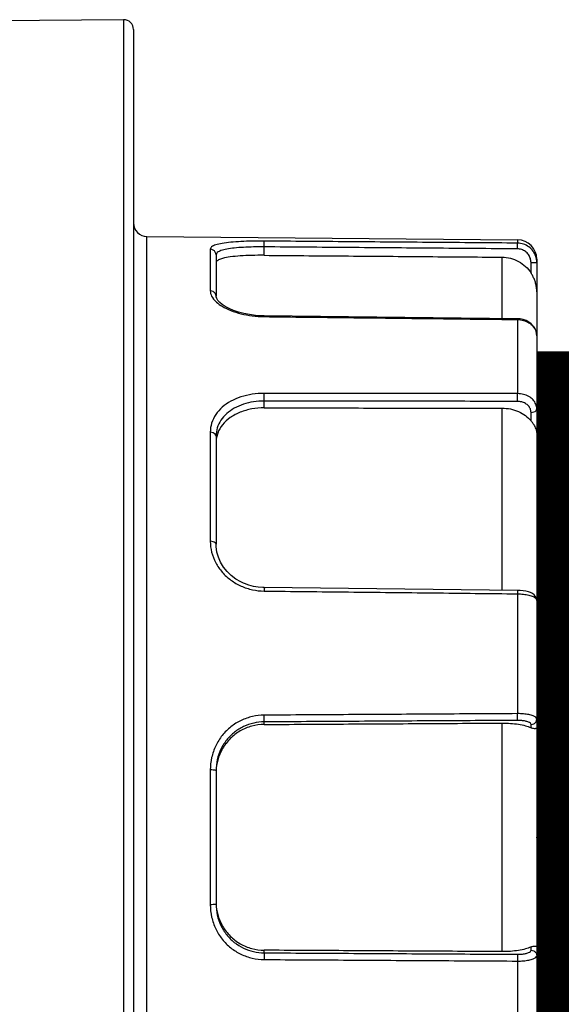
# Model space of a CAD drawing. Units: millimetres. Extents: x 2385 to 2804, y 1650 to 2152.
# Drawn here: x 2408 to 2408, y 1840 to 1840 of the extents above; entities that cross this region are included whole.
import ezdxf

# ---------------------------------------------------------------- set-up
doc = ezdxf.new("R2010")
doc.units = ezdxf.units.MM
doc.layers.add('BLOCOS', color=2, linetype='Continuous')
doc.layers.add('HID-FIL-SUCÇÃO', color=150, linetype='Continuous', lineweight=15)

# ---------------------------------------------------------------- blocks, each defined once
blk = doc.blocks.new('União redonda 50mm - Vista lateral')
at = {"linetype": 'Continuous'}
for p, q in [((0.01007117229499954, -0.02308621955677381), (0.009839719910303302, 0.003435596781855565)), ((0.01007117229499954, -0.02308621955677381), (-0.07402002285311937, -0.02308621953517331)), ((0.00957116091478838, -0.02359058282462456), (-0.0735195250052243, -0.02359058282462456)), ((-0.062869789345541, -0.0242844742597299), (-0.001079063041402151, -0.02428447426734692)), ((-0.001079063041402151, -0.02428447426734692), (-0.001245439336742038, -0.0433493093601669)), ((-0.02850907332350516, -0.02754320078537376), (-0.03543977906332429, -0.02754320078537376)), ((-0.02854296022434255, -0.02784058282463775), (-0.03540583263759345, -0.02784058282463775)), ((-0.01702608516688997, -0.02784496948225978), (-0.01689743511849429, -0.02784062208439764)), ((-0.01134513961881112, -0.02784058282463775), (-0.01689750018050518, -0.02784058282463775)), ((-0.01114247420071024, -0.02754320078537376), (-0.01674953292723558, -0.02754320078537376)), ((-0.002026882452810241, -0.02784058282463775), (-0.004147773560305268, -0.02784058282463775)), ((-0.001732972687022993, -0.02754320078537376), (-0.003874678543638765, -0.02754320078537376)), ((-0.03791156277213759, -0.03031876648594789), (-0.03777790569569106, -0.03031876648594789)), ((-0.0261709466911384, -0.03031876648594789), (-0.02603728961469187, -0.03031876648594789)), ((-0.01927217020374883, -0.04334990892999713), (-0.01913246233419841, -0.03031936359144538)), ((-0.009890569003687233, -0.03031876648594789), (-0.009540650234896475, -0.03031876648594789)), ((-0.005308111136116622, -0.04335013538815247), (-0.005158651533406555, -0.03031958608323748)), ((-0.005158632116092576, -0.03031958631413545), (-0.005155112871932488, -0.03017800543017302)), ((-0.002045474160240701, -0.03031876648594789), (-0.001612950775211175, -0.03031876648594789)), ((-0.03785017948740688, -0.04255629058854993), (-0.02609867289942258, -0.04255629058854993)), ((-0.01926365864119362, -0.04255629058854993), (-0.009904490406938748, -0.04255629058854993)), ((-0.005298998635737462, -0.04255629058854993), (-0.002140273255349712, -0.04255629058854993)), ((-0.03833556130052784, -0.0433493093601669), (-0.04449896900013073, -0.0433493093601669)), ((-0.01944988338669873, -0.0433493093601669), (-0.02561329108630161, -0.0433493093601669)), ((-0.005348155131514432, -0.0433493093601669), (-0.009157350576401768, -0.0433493093601669)), ((-0.001245439336742038, -0.0433493093601669), (-0.001416757428330584, -0.0433493093601669)), ((-0.03777657221843356, -0.04404320078532464), (-0.03761126299440321, -0.04404320078532464)), ((-0.02633758939242625, -0.04404320078532464), (-0.0261722801683959, -0.04404320078532464)), ((-0.01055466385531645, -0.04404320078532464), (-0.01012187868843739, -0.04404320078532464)), ((-0.002953359500509123, -0.04404320078532464), (-0.002418407614527496, -0.04404320078532464)), ((-0.002418407614527496, -0.04404320078532464), (-0.002418407595712324, -0.04434058282464548)), ((-0.002245429676520416, -0.04434058282464548), (-0.06170345112701625, -0.04434058282464548))]:
    blk.add_line(p, q, dxfattribs=at)
for points in [[(-0.01890286554544218, -0.02925127680356354), (-0.01884174649012493, -0.02912229407183986), (-0.01868970336471421, -0.02886150634975593), (-0.01850930309461774, -0.0286224084821356), (-0.01830351041633094, -0.02840918717203067), (-0.01807571764589966, -0.02822577582122676), (-0.01782990729452649, -0.02807531777824579), (-0.0175703265950915, -0.02796056152971005), (-0.01730101752951896, -0.02788329041965198), (-0.01702608516688997, -0.02784496948225978)], [(-0.00426914852499749, -0.02787227550896887), (-0.004185114400797829, -0.02784396706124426), (-0.004146791110201775, -0.02784061516524616)], [(-0.005155112871932488, -0.03017800543017302), (-0.005133926668293043, -0.0298660667105537), (-0.005094469484504316, -0.02956024315244576), (-0.005037809816087702, -0.02926667657573034), (-0.004965537266116371, -0.02899072078554354), (-0.004880043194930295, -0.02873762060136187), (-0.004784314974415338, -0.02851216028153658), (-0.004681530852792548, -0.02831731557813555), (-0.004576170232041932, -0.02815675496407266), (-0.00446988569461837, -0.02802856884994753), (-0.004366007125611304, -0.0279335131306766), (-0.00426914852499749, -0.02787227550896887)], [(-0.01913242501660761, -0.03031936393750811), (-0.01913053782703855, -0.03024305597944021), (-0.01911075013123309, -0.03000277936382645), (-0.019070008160611, -0.02976545280949949), (-0.01900867577063536, -0.02953337496586528), (-0.01892737553089319, -0.02930865642923663), (-0.01890286300539401, -0.02925127939607819)], [(-0.01979449234340791, -0.04434054885604155), (-0.01973686133510455, -0.04433591556579586), (-0.01964952725973035, -0.04431072430543281), (-0.01956889884263546, -0.04426465996044726), (-0.01949880326151288, -0.04420054947576091), (-0.01943979992722689, -0.04412055988160546), (-0.01939042712564287, -0.04402474683195123), (-0.01934934807070476, -0.04391190567673675), (-0.01931642903304009, -0.04378241396932481), (-0.01929225264223078, -0.0436393070214649), (-0.0192774138898244, -0.04348793588923172), (-0.01927218767110617, -0.04334990700232311)], [(-0.005679673126621765, -0.04415957810300597), (-0.005570123241909641, -0.0440551868519492), (-0.005477080578828009, -0.04393179960254656), (-0.005402846135098116, -0.04379299040834894), (-0.005349222474023918, -0.04364236075002736), (-0.005317402891705569, -0.04348380064112689), (-0.005308163682229861, -0.04335013492544704)], [(-0.006178743357111216, -0.04434054734912252), (-0.006074819235436735, -0.04433322690124442), (-0.005935833032140181, -0.04430052296822851), (-0.005802803514939114, -0.04424218874862618), (-0.005679673126621765, -0.04415957810300597)]]:
    blk.add_lwpolyline(points, dxfattribs=at)
for centre, radius, start, end in [((0.009571191333463958, -0.02309058282463639), 0.0005, 270, 0.5000000195075686), ((-0.0003790896951159084, -0.02429058282467622), 0.0007, 90.0001640242074, 179.5000014347483), ((-0.002245401259813207, -0.04334058282466913), 0.001, 270, 359.5000000000345)]:
    blk.add_arc(centre, radius, start, end, dxfattribs=at)
for points, start_tangent, end_tangent in [([(-0.03543977906332429, -0.02754320078537376), (-0.03607781811689392, -0.02761389568655659), (-0.03667903321519361, -0.02782227029416617), (-0.03721145234334244, -0.02815543744452498), (-0.03765201399158968, -0.02859580510386195), (-0.03798172956811641, -0.02912119424325965), (-0.03818673264783001, -0.02970628288386479), (-0.03825798529538815, -0.03031876648594789)], (-0.9999999800105775, -0.0001999471046059327), (-0.006167448850999267, -0.999980981106476)), ([(-0.0354058348854096, -0.02784058283822333), (-0.03597614566859875, -0.02790414010911491), (-0.03651025274882613, -0.02809027944084619), (-0.03698274340518992, -0.02838743388633702), (-0.0373734771440013, -0.02877989880624909), (-0.03766599442292318, -0.02924819371281728), (-0.03784801678193617, -0.02976987962563271), (-0.03791156277213759, -0.03031876648594789)], (-0.9999999987091053, -5.081131231083261e-05), (-0.005689896568409068, -0.9999838124075013)), ([(-0.0354055543331242, -0.02784364467726164), (-0.03593570335533514, -0.02792599252001082), (-0.0365387327199187, -0.02817475587750096), (-0.03705210414102567, -0.02856874240040952), (-0.03744416492713754, -0.02908095329866001), (-0.03769116341572953, -0.0296773837454225), (-0.03777790569569106, -0.03031876648594789)], (-0.9988028879495642, -0.04891616321432474), (-0.005909604183422767, -0.9999825381367393)), ([(-0.0354061000917909, -0.02784058282463775), (-0.03542285446030746, -0.02780082991182553), (-0.03543516903670252, -0.02769209994943367), (-0.0354397790620169, -0.02754320078724959)], (-1, 3.673940397442059e-16), (-0.0009798041398483327, 0.9999995199918088)), ([(-0.03528055103572569, -0.02784058282463775), (-0.0354055543331242, -0.02784364467726164)], (-1, 3.673940397442059e-16), (-0.9988028879664518, -0.04891616286950055)), ([(-0.02854323862493402, -0.02784364758912261), (-0.02866830135110376, -0.02784058282463775)], (-0.9988017508370228, 0.04893937601663777), (-1, 3.673940397442059e-16)), ([(-0.0261709466911384, -0.03031876648594789), (-0.02625767164983017, -0.02967744802094785), (-0.02650464571081557, -0.02908102579141314), (-0.02689669750571966, -0.02856879324036754), (-0.02741008320958827, -0.02817477689535508), (-0.02801313582943976, -0.02792599603662893), (-0.02854323862493402, -0.02784364758912261)], (-0.005909604169722832, 0.9999825381368203), (-0.9988017508533201, 0.04893937568402597)), ([(-0.0262772927306969, -0.02925989112208072), (-0.02656920723319445, -0.02878771000274583), (-0.02696079340302049, -0.0283916991442652), (-0.02743476508788945, -0.02809212895402879), (-0.02797209684860036, -0.02790427862345268), (-0.02854295816240437, -0.02784058283288005)], (-0.4271499762839844, 0.9041807882058718), (-0.9999999992223811, 3.94365061343674e-05)), ([(-0.02854275229503855, -0.02784058282463775), (-0.0285259972778249, -0.02780082665657346), (-0.02851368289833545, -0.02769209320507571), (-0.02850907332373254, -0.02754320078537376)], (1, -3.673940397442059e-16), (0.000979738660111767, 0.9999995200559638)), ([(-0.02596154915062243, -0.02913282205605583), (-0.02629046393809631, -0.02860383891322726), (-0.02673171722369716, -0.02815999057776253), (-0.02726545855159657, -0.02782437149664929), (-0.02787004633103152, -0.02761412241460448), (-0.02850907332350516, -0.02754320078537376)], (-0.4291543803774768, 0.903231154136539), (-0.9999999879512419, 0.0001552337454858674)), ([(-0.01674953292723558, -0.02754320078537376), (-0.01731435137071458, -0.02761438584252573), (-0.01785482169742636, -0.02782438242110175), (-0.01833988447043566, -0.02816025349034135), (-0.01874502124962873, -0.02860318675573126), (-0.01905170423731306, -0.02913282206043277)], (-0.9999999643818143, -0.0002669014242022326), (-0.4069108903046834, -0.9134678578644407)), ([(-0.01689743513662734, -0.02784058279161172), (-0.01682389095600456, -0.02780083050930671), (-0.01676978718410282, -0.02769210111051734), (-0.01674953292581449, -0.02754320078787487)], (0.9999994837227928, 0.001016146715897633), (0.004304338695323068, 0.9999907362912899)), ([(-0.0114279538458959, -0.02786234982937685), (-0.01167362687073137, -0.02784058282463775)], (-0.9846103416709551, 0.1747640554422013), (-1, 3.673940397442059e-16)), ([(-0.009540650234896475, -0.03031876648594789), (-0.009581634533901706, -0.02976988060896701), (-0.009705750592331697, -0.02924819526595002), (-0.009909129001528072, -0.02877989952014559), (-0.01018550614372771, -0.02838743442794112), (-0.01052581333453873, -0.02809027967595057), (-0.01091796901880571, -0.02790414016942577), (-0.01134513370209334, -0.02784058283833701)], (0.001902020615707667, 0.9999981911571528), (-0.9999999977405059, 6.722341754846736e-05)), ([(-0.01134493517463397, -0.02784058282463775), (-0.0112442114761393, -0.02780082581614352), (-0.01117018415260418, -0.02769209197884948), (-0.01114247420071024, -0.02754320078537376)], (1, -3.673940397442059e-16), (0.005889619180187069, 0.9999826560425498)), ([(-0.009142246375631657, -0.03031876648594789), (-0.009188019645137047, -0.02970628396900565), (-0.009326461983505396, -0.0291211959815314), (-0.009553090085887561, -0.02859580590160249), (-0.009860687730395057, -0.02815543804882736), (-0.0102386199990292, -0.02782227056604825), (-0.01067298722233545, -0.02761389572680173), (-0.01114247420071024, -0.02754320078537376)], (0.0009996563400357674, 0.9999995003434761), (-0.9999999636895155, 0.0002694827780046674)), ([(-0.004417367796690996, -0.02782227040603402), (-0.004452740964723034, -0.0278605228047013)], (-0.6912346920015231, -0.7226303346618931), (-0.6666450019509477, -0.7453753694440278)), ([(-0.003874678543638765, -0.02754320078537376), (-0.004147401942532269, -0.02761389571514883), (-0.004417367796690996, -0.02782227040603402)], (-0.999999884776033, -0.0004800499144302325), (-0.691234692083693, -0.7226303345832931)), ([(-0.004146791238042624, -0.02784058074331597), (-0.004011916142417249, -0.02780082991182553), (-0.003912060111701976, -0.02769209994943367), (-0.003874678543127175, -0.02754320078724959)], (0.9999910290402554, 0.004235780803015832), (0.007944246070662967, 0.9999684439792932)), ([(-0.002278115348417487, -0.02797042784430914), (-0.002307029785242776, -0.02792599603662893), (-0.002433167732931452, -0.02784058282463775)], (-0.4963670502420869, 0.8681127527193513), (-1, 3.673940397442059e-16)), ([(-0.001612950775211175, -0.03031876648594789), (-0.00161571901651314, -0.02976987972914458), (-0.001634521248206511, -0.02924819364596942), (-0.001671076958928097, -0.02877989879442566), (-0.001727530970697444, -0.02838743387394516), (-0.001805668707334007, -0.02809027943561659), (-0.001906082599816727, -0.02790414010752329), (-0.002026938252924992, -0.02784058283833701)], (0.008767211980414365, 0.9999615672585075), (-0.99999997423563, 0.0002269994259814674)), ([(-0.002026882452810241, -0.02784058282463775), (-0.001880663025929152, -0.02780082567545605), (-0.001773198719320135, -0.02769209177375842), (-0.001732972687022993, -0.02754320078537376)], (1, -3.673940397442059e-16), (0.008549717890334868, 0.9999634504940648)), ([(-0.001314742313013539, -0.03031876648594789), (-0.001317552643740783, -0.02970628300153066), (-0.001336554621616415, -0.02912119417277381), (-0.001373530812088575, -0.02859580509147008), (-0.001430672760818652, -0.02815543743082571), (-0.001509760648787051, -0.02782227029916839), (-0.001611366208919662, -0.02761389565864647), (-0.001732972687022993, -0.02754320078537376)], (0.007784851142872068, 0.9999696975872235), (-0.9999995069642172, 0.0009930112400975673)), ([(-0.009890569003687233, -0.03031876648594789), (-0.00994745804212016, -0.02967744802094785), (-0.0101167493542107, -0.02908102579141314), (-0.01039033139829826, -0.02856879324036754), (-0.01075476267862996, -0.02817477689535508), (-0.01119075477123488, -0.02792599603662893), (-0.0114279538458959, -0.02786234982937685)], (0.001127673465911367, 0.999999364176075), (-0.9846103416434183, 0.1747640555973429)), ([(-0.004452740964723034, -0.0278605228047013), (-0.004667333075417446, -0.02815543770373097), (-0.004882473180202851, -0.02859580544583196), (-0.005049272468227173, -0.02912119498677157), (-0.00515696924179565, -0.02970628334912817), (-0.005198195408411266, -0.03031876648594789)], (-0.6666450022647566, -0.7453753691633653), (-0.01159608369282037, -0.9999327631610984)), ([(-0.002045474160240701, -0.03031876648594789), (-0.002050797599110865, -0.02967744802094785), (-0.002077742635094637, -0.02908102579141314), (-0.002128355886100053, -0.02856879324036754), (-0.002204632380312432, -0.02817477689535508), (-0.002278115348417487, -0.02797042784430914)], (0.007734091228469567, 0.9999700914691748), (-0.4963670500812962, 0.8681127528112877)), ([(-0.02603728961469187, -0.03031876648594789), (-0.02609939626103142, -0.029776201676043), (-0.0262772927306969, -0.02925989112208072)], (-0.005689917646245032, 0.9999838122875685), (-0.4273170245621531, 0.9041018529564843)), ([(-0.02569086709144131, -0.03031876648594789), (-0.02576067709571817, -0.0297125933630582), (-0.02596154916972182, -0.0291328188194484)], (-0.006167492112895732, 0.9999809808396545), (-0.4294976692468598, 0.903067966496163)), ([(-0.01905170420269542, -0.02913281882433694), (-0.01924111737241674, -0.0297125935531426), (-0.01930925857300281, -0.03031876648594789)], (-0.4069691390279666, -0.9134419083219447), (-0.01097835821459526, -0.9999397360095817)), ([(-0.03825798529538815, -0.03031876648594789), (-0.0382838391510063, -0.03465960701447557), (-0.03830969783871296, -0.03900312130650718), (-0.03833556130052784, -0.0433493093601669)], (-0.005957124053829267, -0.9999822561790819), (-0.005949447533505067, -0.9999823018804112)), ([(-0.03791156277213759, -0.03031876648594789), (-0.0379881766053245, -0.03031956065274244), (-0.03811336306313251, -0.03031956065052555), (-0.03825798529538815, -0.03031876648594789)], (-0.9996798081589064, -0.02530377757117863), (-0.9999680743861808, 0.007990632540260665)), ([(-0.03791156277213759, -0.03031876648594789), (-0.03793708969612908, -0.03465960701447557), (-0.03796262055323041, -0.03900312130650718), (-0.03798815528170962, -0.0433493093601669)], (-0.00588189283615827, -0.9999827015187133), (-0.005873733562621668, -0.9999827494782277)), ([(-0.03785017948740688, -0.04255629058854993), (-0.03782613194022133, -0.03848276990430577), (-0.0378020406798214, -0.03440359520340053), (-0.03777790569569106, -0.03031876648594789)], (0.005902010152508867, 0.9999825829864035), (0.005909604178732166, 0.9999825381367671)), ([(-0.0261709466911384, -0.03031876648594789), (-0.02614681170700806, -0.03440359520340053), (-0.02612272044649444, -0.03848276990430577), (-0.02609867289942258, -0.04255629058854993)], (0.00590960417873143, -0.9999825381367671), (0.005902010152508131, -0.9999825829864035)), ([(-0.02603732739748921, -0.03031876684093504), (-0.02596070462760736, -0.03031956101727928), (-0.02583550262573908, -0.03031956087653498), (-0.02569086769511841, -0.03031876646014098)], (0.9996798118915564, -0.02530363010444397), (0.9999680622854529, 0.007992146712633931)), ([(-0.02596069710511983, -0.0433493093601669), (-0.02598623183359905, -0.03900312130662087), (-0.02601176269070038, -0.03465960701453241), (-0.02603728961469187, -0.03031876648594789)], (-0.005873733562620932, 0.9999827494782277), (-0.005881892836157534, 0.9999827015187133)), ([(-0.02561329108630161, -0.0433493093601669), (-0.02563915454800281, -0.03900312130662087), (-0.02566501323582315, -0.03465960701453241), (-0.02569086709144131, -0.03031876648594789)], (-0.005949447533504331, 0.9999823018804112), (-0.005957124053828531, 0.9999822561790819)), ([(-0.01930925857300281, -0.03031876648594789), (-0.01935609197681742, -0.03465960701436188), (-0.0194029668924145, -0.03900312130645034), (-0.01944988338669873, -0.0433493093601669)], (-0.01078693560895627, -0.9999418193175882), (-0.01079569905428637, -0.999941724742962)), ([(-0.01913401980618801, -0.03032012384102245), (-0.01919553276331953, -0.03031956065052555), (-0.01930925857300281, -0.03031876648594789)], (0.4386599808578541, -0.8986531150526254), (-0.9999631899201308, 0.008580140136175368)), ([(-0.009890569003687233, -0.03031876648594789), (-0.009895188864391002, -0.03440359520340053), (-0.009899829341009081, -0.03848276990430577), (-0.009904490406938748, -0.04255629058854993)], (-0.001127673470105567, -0.9999993641760703), (-0.001147555902247967, -0.9999993415575089)), ([(-0.009556428794098792, -0.0433493093601669), (-0.009551135080698714, -0.03900312130673456), (-0.009545875614719534, -0.0346596070146461), (-0.009540650234896475, -0.03031876648594789)], (0.001221588669287367, 0.9999992538602832), (0.001200226336294867, 0.9999992797281114)), ([(-0.009540673585888726, -0.03031876684093504), (-0.00940650716103164, -0.03031956101727928), (-0.009262526174836694, -0.03031956087653498), (-0.00914224856819601, -0.03031876646014098)], (0.9999532511803577, -0.00966930472332567), (0.9999322660842273, 0.01163886779984663)), ([(-0.009157350576401768, -0.0433493093601669), (-0.009152282042236948, -0.03900312130673456), (-0.009147247362307098, -0.0346596070146461), (-0.009142246375631657, -0.03031876648594789)], (0.001169748713227567, 0.9999993158437399), (0.001148562250224167, 0.999999340402161)), ([(-0.005198195408411266, -0.03031876648594789), (-0.005248119591897193, -0.03465960701549875), (-0.005298106110842582, -0.03900312130753036), (-0.005348155131514432, -0.0433493093601669)], (-0.01149665436759007, -0.9999339112853171), (-0.01151850898607587, -0.9999336597748562)), ([(-0.005158802321602707, -0.0303195580407305), (-0.005198195408411266, -0.03031876648594789)], (0.1828376510868813, 0.983143119461776), (-0.9998757470551527, 0.01576357988847576)), ([(-0.002045474160240701, -0.03031876648594789), (-0.002077084235793336, -0.03440359520340053), (-0.002108683945095891, -0.03848276990430577), (-0.002140273255349712, -0.04255629058854993)], (-0.00773409121034887, -0.9999700914693149), (-0.007758665092677968, -0.9999699011050179)), ([(-0.001715073529908295, -0.0433493093601669), (-0.001680973393206386, -0.03900312130684824), (-0.001646932541405022, -0.03465960701470294), (-0.001612950775211175, -0.03031876648594789)], (0.007850166456872367, 0.9999691869685783), (0.00782376354047847, 0.9999693938936643)), ([(-0.001612950775324862, -0.03031876684093504), (-0.001472487709690995, -0.03031956101727928), (-0.001364723581900762, -0.03031956087653498), (-0.001314745256934202, -0.03031876646014098)], (0.9999693987582255, -0.007823141767381869), (0.9974190495203947, 0.07179999758936194)), ([(-0.001416757428330584, -0.0433493093601669), (-0.001382692906020111, -0.03900312130684824), (-0.001348687935035287, -0.03465960701470294), (-0.001314742313013539, -0.03031876648594789)], (0.007842006165829769, 0.9999692509968969), (0.00781540505022697, 0.999969459255582)), ([(-0.03761126299440321, -0.04404320078532464), (-0.03771283512492118, -0.04375864376271466), (-0.03778939706194251, -0.04340069053949946), (-0.03783647533839485, -0.04298613839193877), (-0.03785017948740688, -0.04255629058854993)], (-0.4203846891283126, 0.907345972133283), (0.005902010167328268, 0.9999825829863163)), ([(-0.02609867289942258, -0.04255629058854993), (-0.02611237704843461, -0.04298613839193877), (-0.02615945532488695, -0.04340069053949946), (-0.02623601726190827, -0.04375864376271466), (-0.02633758939242625, -0.04404320078532464)], (0.005902010167327532, -0.9999825829863163), (-0.4203846891283132, -0.9073459721332828)), ([(-0.009904490406938748, -0.04255629058854993), (-0.009947503588591644, -0.04298613839199561), (-0.01007763747031731, -0.04340069053944262), (-0.01028402106430804, -0.04375864376260097), (-0.01055466385531645, -0.04404320078532464)], (-0.001147555891429867, -0.9999993415575213), (-0.7758123311458638, -0.6309637286263139)), ([(-0.002140273255349712, -0.04255629058854993), (-0.002196165896236835, -0.04298613839199561), (-0.002359648663514236, -0.04340069053944262), (-0.002617022396293578, -0.04375864376260097), (-0.002953359500509123, -0.04404320078532464)], (-0.007758665080468369, -0.9999699011051129), (-0.8364369890301544, -0.5480631016426571)), ([(-0.03833556130052784, -0.0433493093601669), (-0.03832313943860299, -0.0436558068158206), (-0.03828484391999609, -0.04393198357632855), (-0.0382243631536312, -0.04415118249386296), (-0.03814754408460885, -0.04429202031616342), (-0.03806187830923591, -0.04434058282464548)], (-0.003595612597377967, -0.9999935357641316), (0.9999994858839244, 0.001014017695778533)), ([(-0.03798815528568866, -0.0433493093601669), (-0.03806501766530346, -0.04335010784910764), (-0.03819059989041307, -0.04335010763071523), (-0.03833554725071053, -0.04334930875830878)], (-0.9996780832447502, -0.02537183241514203), (-0.9999678085050918, 0.008023836583832065)), ([(-0.03798815528170962, -0.0433493093601669), (-0.03797902929170505, -0.04356263776429614), (-0.03794969932744152, -0.0437564446206693), (-0.0379029547412415, -0.04391031921960575), (-0.03784327374643226, -0.0440091871603272), (-0.03777657221843356, -0.04404320078532464)], (-0.005834173262175668, -0.9999829810663516), (0.9999980689244381, 0.001965234692060533)), ([(-0.0261722801683959, -0.04404320078532464), (-0.02610557864062457, -0.04400918715867874), (-0.02604589764553111, -0.04391031922017419), (-0.02599915305933109, -0.04375644462089667), (-0.02596982309569285, -0.04356263776372771), (-0.02596069710511983, -0.0433493093601669)], (0.9999980691535769, -0.001965118092692168), (-0.005834176159467932, 0.9999829810494478)), ([(-0.02596069710511983, -0.0433493093601669), (-0.02588384249793307, -0.04335010818391538), (-0.02575825313761015, -0.04335010818175533), (-0.02561329108630161, -0.0433493093601669)], (0.9996776480192797, -0.02538897498208627), (0.9999678136783958, 0.008023191836730835)), ([(-0.02588697407753671, -0.04434058282464548), (-0.02580130830210692, -0.04429202031616342), (-0.02572448923314141, -0.04415118249386296), (-0.02566400846671968, -0.04393198357632855), (-0.02562571294862437, -0.0436558068158206), (-0.02561329108630161, -0.0433493093601669)], (0.9999994859671723, -0.001013935595260067), (-0.003595614276684134, 0.9999935357580935)), ([(-0.01944988338669873, -0.0433493093601669), (-0.01946889649553896, -0.0436558068158206), (-0.01951885075129667, -0.04393198357632855), (-0.01959504697003922, -0.04415118249386296), (-0.01969023640742762, -0.04429202031616342), (-0.0197946780597249, -0.0443405816774316)], (-0.008641437007447067, -0.9999626620861634), (-0.9999884289591985, -0.004810607832103233)), ([(-0.01927377320583901, -0.04335068463791458), (-0.01933568569330646, -0.04335010763071523), (-0.0194499110436368, -0.04334930875830878)], (0.4395207115021039, -0.898232455526232), (-0.9999630481277889, 0.008596649288027065)), ([(-0.01012187868843739, -0.04404320078532464), (-0.009946687212504912, -0.04400918715867874), (-0.009788799181592367, -0.04391031922017419), (-0.009663866026528467, -0.04375644462089667), (-0.009583862090096318, -0.04356263776372771), (-0.009556428794098792, -0.0433493093601669)], (0.9999997182856022, -0.0007506188886007675), (0.001325156428015767, 0.9999991219798352)), ([(-0.009945549827023115, -0.04434058282464548), (-0.009701921842804495, -0.04429202031616342), (-0.00948243654079306, -0.04415118249386296), (-0.009308380386414683, -0.04393198357632855), (-0.00919646268022234, -0.0436558068158206), (-0.009157350576401768, -0.0433493093601669)], (0.9999999361877301, -0.0003572457637828673), (0.002823883623781868, 0.9999960128326909)), ([(-0.009556428794098792, -0.0433493093601669), (-0.009421942074993694, -0.04335010818391538), (-0.009277672903635903, -0.04335010818175533), (-0.009157350576401768, -0.0433493093601669)], (0.9999529348942839, -0.009701958374863068), (0.9999313468032204, 0.01171757996761683)), ([(-0.005348155131514432, -0.0433493093601669), (-0.005391340849598691, -0.0436558068158206), (-0.005510464052122188, -0.04393198357632855), (-0.005694232890107287, -0.04415118249386296)], (-0.01038646479799847, -0.9999460592196959), (-0.7549766374462161, -0.6557516884541014)), ([(-0.005308335067809367, -0.04335010401911177), (-0.005348213931142709, -0.04334930875830878)], (0.1766731425730514, 0.9842695772466822), (-0.9998763548076381, 0.01572498319842137)), ([(-0.002418407614527496, -0.04404320078532464), (-0.002201643379805773, -0.04400918715867874), (-0.002005856174491782, -0.04391031922017419), (-0.001850454669408919, -0.04375644462089667), (-0.00175033554461379, -0.04356263776361402), (-0.001715073529908295, -0.0433493093601669)], (0.9999998156140963, -0.0006072658178534674), (0.007978171485510367, 0.9999681738834231)), ([(-0.002248936678938662, -0.04432613981123268), (-0.002109875030839703, -0.04429202031616342), (-0.001831559421134443, -0.04415118249386296), (-0.001610411413821566, -0.04393198357632855), (-0.001467620279299808, -0.0436558068158206), (-0.001416757428330584, -0.0433493093601669)], (0.9856564708132061, 0.1687641002821863), (0.008164523272403868, 0.9999666697244136)), ([(-0.001715073529908295, -0.0433493093601669), (-0.001574324054615772, -0.04335010818391538), (-0.001466480992121433, -0.04335010818175533), (-0.001416757428330584, -0.0433493093601669)], (0.9999691916713586, -0.007849567384919468), (0.9972441717504502, 0.07418936520660455)), ([(-0.03777657221843356, -0.04404320078532464), (-0.03781562070940936, -0.04419209177530092), (-0.03791993919912784, -0.04430082567694171), (-0.03806187830923591, -0.04434058282464548)], (-0.008299463319980568, -0.9999655588612042), (-1, 3.673940397442059e-16)), ([(-0.03761126299440321, -0.04404320078532464), (-0.03757268971230587, -0.04415624683730357), (-0.03756248462212852, -0.04425081434561662), (-0.03757390889091994, -0.04431586258687048), (-0.03759910654599707, -0.04434058282464548)], (0.4203846889912332, -0.9073459721967935), (-1, 3.673940397442059e-16)), ([(-0.02634974584083238, -0.04434058282464548), (-0.02637052877230417, -0.04432476585060385), (-0.02638380266273543, -0.04428216342142832), (-0.02638545440811413, -0.04421816474365414), (-0.02637137579120008, -0.04413647400946275), (-0.02633758939242625, -0.04404320078532464)], (-1, 3.673940397442059e-16), (0.420384689168373, 0.9073459721147223)), ([(-0.0261722801683959, -0.04404320078532464), (-0.02613323580334281, -0.04419208443522393), (-0.02602891959242015, -0.04430082184143203), (-0.02588697407179552, -0.04434058282464548)], (0.008299075496168233, -0.9999655620799693), (1, -2.212336673940397e-10)), ([(-0.01115710203220033, -0.04434058282464548), (-0.01102867191599444, -0.04432476585060385), (-0.0109079293386003, -0.04428216342142832), (-0.01079066748360447, -0.04421816474365414), (-0.01067303153593002, -0.04413647400946275), (-0.01055466385531645, -0.04404320078532464)], (1, -3.673940397442059e-16), (0.775812331198091, 0.6309637285620966)), ([(-0.01012187868843739, -0.04404320078532464), (-0.01009774802230368, -0.04419208443522393), (-0.01003327705512902, -0.04430082184143203), (-0.009945549811845922, -0.04434058282464548)], (0.005128453648240532, -0.9999868493951197), (1, -2.676970673940397e-10)), ([(-0.003915968498290567, -0.04434058282464548), (-0.003687381273607571, -0.04432476585060385), (-0.003478741789137985, -0.04428216342142832), (-0.003287356376802109, -0.04421816474365414), (-0.00311109603200066, -0.04413647400946275), (-0.002953359500509123, -0.04404320078532464)], (1, -3.673940397442059e-16), (0.8364369890271115, 0.5480631016473009)), ([(-0.005694232890107287, -0.04415118249386296), (-0.005925071704098173, -0.04429202031616342), (-0.006179280184142044, -0.04434058185944423)], (-0.75497663742579, -0.6557516884776182), (-0.9999984867487659, -0.001739683930589233)), ([(-0.002418407614527496, -0.04434058282464548), (-0.002248936678938662, -0.04432613981123268)], (0.9999999601670148, -0.0002822516063974674), (0.985656470788007, 0.1687641004293593))]:
    blk.add_spline(points, degree=3, dxfattribs=dict(at, start_tangent=start_tangent, end_tangent=end_tangent))
blk.add_point((-0.03197444040176833, -0.04434058282464548))

msp = doc.modelspace()

# ---------------------------------------------------------------- linework, layer by layer
at = {"layer": 'HID-FIL-SUCÇÃO', "const_width": 0.05}
msp.add_lwpolyline([(2408.076611851999, 1839.779140822196), (2408.056611851998, 1839.779140822196)], dxfattribs=at)

# ---------------------------------------------------------------- block references
at = {"layer": 'BLOCOS', "rotation": 89.99999999999999}
msp.add_blockref('União redonda 50mm - Vista lateral', (2408.012271269172, 1839.811115262597), dxfattribs=at)

doc.saveas('drawing.dxf')
